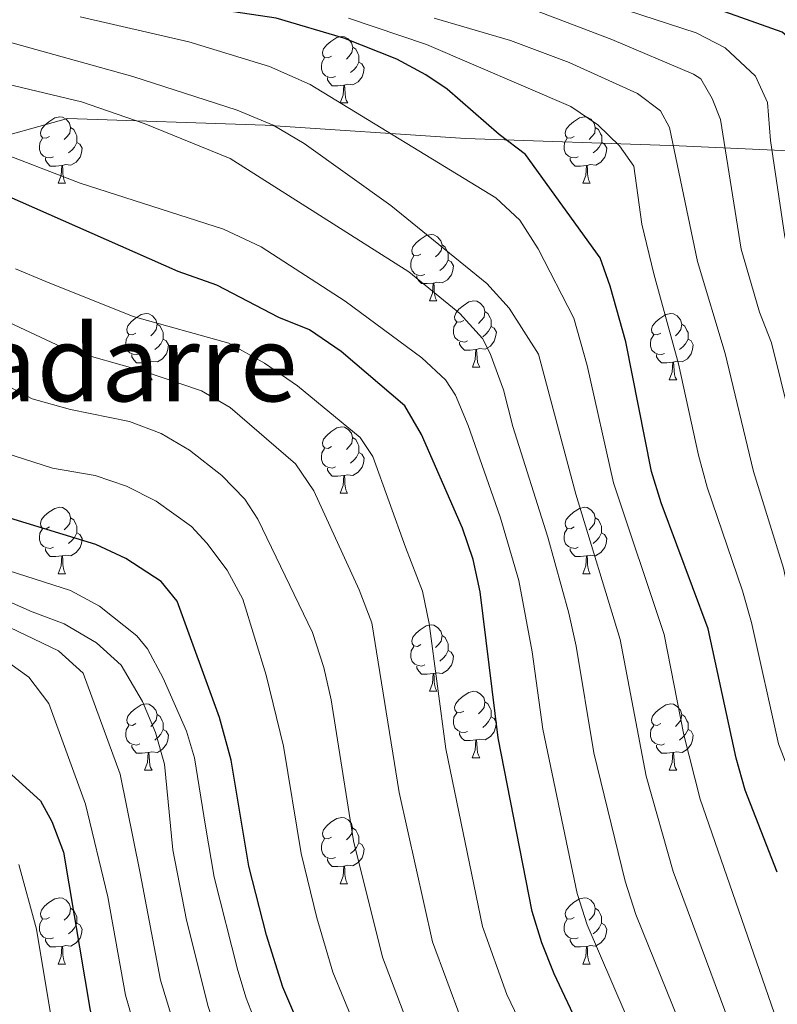
# Model space of a CAD drawing. Units: metres. Extents: x 647197 to 651715, y 4743493 to 4746559.
# Drawn here: x 648742 to 648856, y 4745177 to 4745326 of the extents above; entities that cross this region are included whole.
import ezdxf
from ezdxf.enums import TextEntityAlignment as Align

# ---------------------------------------------------------------- set-up
doc = ezdxf.new("R2010")
doc.units = ezdxf.units.M
doc.header["$MEASUREMENT"] = 0
for name, color, linetype, lineweight in [('Level 1', 19, 'Continuous', 0), ('Level 36', 19, 'Continuous', 40), ('Level 4', 36, 'Continuous', 30), ('Level 45', 19, 'Continuous', 0), ('Level 5', 36, 'Continuous', 0)]:
    doc.layers.add(name, color=color, linetype=linetype, lineweight=lineweight)
doc.styles.add('Arial', font='ARIAL.TTF', dxfattribs={"height": 0.2})

msp = doc.modelspace()

# ---------------------------------------------------------------- linework, layer by layer
at = {"layer": 'Level 1', "color": 19, "linetype": 'Continuous', "lineweight": 0, "ltscale": 0.5}
msp.add_polyline3d([(648908.07, 4745293.4, 1355.51), (648900.86, 4745297.83, 1349.62), (648892.51, 4745302.22, 1344.34), (648881.51, 4745305.29, 1337.71), (648841.56, 4745307.1, 1310.65), (648809.26, 4745308.19, 1297.59), (648778.97, 4745310.21, 1289.67), (648749.07, 4745311.21, 1283.65), (648735.68, 4745307.49, 1280.12), (648718.64, 4745302.16, 1272.86), (648694.86, 4745296.95, 1266.35), (648657.69, 4745287.62, 1257.99), (648634.05, 4745281.9, 1254.72), (648622.23, 4745288, 1260.07), (648604.35, 4745297.79, 1268.32), (648586.04, 4745309.05, 1274.55)], dxfattribs=at)
at = {"layer": 'Level 36', "color": 92, "linetype": 'Continuous', "lineweight": 0}
for points in [[(648789.02, 4745320.64), (648788.49, 4745320.37), (648787.96, 4745320.43), (648787.69, 4745320.8), (648787.64, 4745321.22), (648787.8, 4745321.74), (648788.28, 4745322.34), (648788.91, 4745322.87), (648789.81, 4745323.45), (648790.56, 4745323.61), (648790.99, 4745323.56), (648791.51, 4745323.24), (648792.05, 4745322.66), (648792.21, 4745322.02), (648792.09, 4745321.17), (648791.67, 4745320.64), (648791.25, 4745320.21)], [(648792.21, 4745322.02), (648792.68, 4745321.7), (648792.99, 4745321.06), (648793.15, 4745320.74), (648793.15, 4745320.16), (648793.15, 4745319.74), (648792.79, 4745319.05), (648792.37, 4745318.57), (648791.89, 4745318.15)], [(648789.61, 4745317.56), (648789.18, 4745317.4), (648788.59, 4745317.46), (648788.12, 4745317.67), (648787.69, 4745318.09), (648787.48, 4745318.68), (648787.48, 4745319.1), (648787.53, 4745319.68), (648787.96, 4745320.37)], [(648793.15, 4745319.74), (648793.61, 4745319.49), (648793.95, 4745318.87), (648793.85, 4745318.15), (648793.63, 4745317.51), (648793.05, 4745316.77), (648792.25, 4745316.29), (648791.41, 4745316.39), (648790.97, 4745316.26)], [(648790.87, 4745316.26), (648789.97, 4745316.18), (648789.13, 4745316.18), (648788.71, 4745316.61), (648788.39, 4745317.08), (648788.39, 4745317.4)], [(648790.32, 4745313.58), (648790.75, 4745314.74), (648790.87, 4745316.26), (648790.97, 4745316.26), (648791.01, 4745315.68), (648791.05, 4745314.99), (648791.11, 4745314.38), (648791.23, 4745313.98), (648791.45, 4745313.58)], [(648790.32, 4745313.58), (648791.45, 4745313.58)], [(648746.38, 4745308.5), (648745.85, 4745308.23), (648745.32, 4745308.29), (648745.06, 4745308.66), (648745.01, 4745309.08), (648745.17, 4745309.6), (648745.65, 4745310.2), (648746.28, 4745310.73), (648747.18, 4745311.31), (648747.93, 4745311.47), (648748.35, 4745311.42), (648748.88, 4745311.1), (648749.41, 4745310.52), (648749.57, 4745309.88), (648749.46, 4745309.03), (648749.03, 4745308.5), (648748.61, 4745308.07)], [(648825.71, 4745308.5), (648825.18, 4745308.23), (648824.65, 4745308.29), (648824.39, 4745308.66), (648824.33, 4745309.08), (648824.49, 4745309.6), (648824.97, 4745310.2), (648825.61, 4745310.73), (648826.51, 4745311.31), (648827.25, 4745311.47), (648827.67, 4745311.42), (648828.21, 4745311.1), (648828.73, 4745310.52), (648828.89, 4745309.88), (648828.79, 4745309.03), (648828.36, 4745308.5), (648827.94, 4745308.07)], [(648749.57, 4745309.88), (648750.04, 4745309.56), (648750.36, 4745308.92), (648750.52, 4745308.6), (648750.52, 4745308.02), (648750.52, 4745307.6), (648750.15, 4745306.91), (648749.73, 4745306.43), (648749.25, 4745306.01)], [(648828.89, 4745309.88), (648829.37, 4745309.56), (648829.69, 4745308.92), (648829.85, 4745308.6), (648829.85, 4745308.02), (648829.85, 4745307.6), (648829.47, 4745306.91), (648829.05, 4745306.43), (648828.57, 4745306.01)], [(648746.97, 4745305.42), (648746.54, 4745305.26), (648745.96, 4745305.32), (648745.48, 4745305.53), (648745.06, 4745305.95), (648744.84, 4745306.54), (648744.84, 4745306.96), (648744.9, 4745307.54), (648745.32, 4745308.23)], [(648826.29, 4745305.42), (648825.87, 4745305.26), (648825.29, 4745305.32), (648824.81, 4745305.53), (648824.39, 4745305.95), (648824.17, 4745306.54), (648824.17, 4745306.96), (648824.23, 4745307.54), (648824.65, 4745308.23)], [(648750.52, 4745307.6), (648750.97, 4745307.35), (648751.32, 4745306.73), (648751.21, 4745306.01), (648751, 4745305.37), (648750.41, 4745304.63), (648749.62, 4745304.15), (648748.77, 4745304.25), (648748.34, 4745304.12)], [(648829.85, 4745307.6), (648830.3, 4745307.35), (648830.65, 4745306.73), (648830.53, 4745306.01), (648830.33, 4745305.37), (648829.74, 4745304.63), (648828.95, 4745304.15), (648828.09, 4745304.25), (648827.67, 4745304.12)], [(648748.23, 4745304.12), (648747.34, 4745304.04), (648746.49, 4745304.04), (648746.07, 4745304.47), (648745.75, 4745304.94), (648745.75, 4745305.26)], [(648827.55, 4745304.12), (648826.67, 4745304.04), (648825.82, 4745304.04), (648825.39, 4745304.47), (648825.07, 4745304.94), (648825.07, 4745305.26)], [(648747.68, 4745301.44), (648748.12, 4745302.6), (648748.23, 4745304.12), (648748.34, 4745304.12), (648748.37, 4745303.54), (648748.41, 4745302.85), (648748.48, 4745302.24), (648748.59, 4745301.84), (648748.81, 4745301.44)], [(648827.01, 4745301.44), (648827.45, 4745302.6), (648827.55, 4745304.12), (648827.67, 4745304.12), (648827.7, 4745303.54), (648827.73, 4745302.85), (648827.81, 4745302.24), (648827.92, 4745301.84), (648828.13, 4745301.44)], [(648747.68, 4745301.44), (648748.81, 4745301.44)], [(648827.01, 4745301.44), (648828.13, 4745301.44)], [(648802.52, 4745290.73), (648801.99, 4745290.47), (648801.46, 4745290.52), (648801.2, 4745290.89), (648801.14, 4745291.31), (648801.3, 4745291.83), (648801.78, 4745292.43), (648802.42, 4745292.96), (648803.32, 4745293.54), (648804.06, 4745293.7), (648804.49, 4745293.65), (648805.02, 4745293.33), (648805.55, 4745292.75), (648805.71, 4745292.11), (648805.6, 4745291.26), (648805.17, 4745290.73), (648804.75, 4745290.31)], [(648805.71, 4745292.11), (648806.18, 4745291.79), (648806.5, 4745291.15), (648806.66, 4745290.83), (648806.66, 4745290.25), (648806.66, 4745289.83), (648806.29, 4745289.14), (648805.87, 4745288.66), (648805.39, 4745288.24)], [(648803.11, 4745287.65), (648802.68, 4745287.49), (648802.1, 4745287.55), (648801.62, 4745287.76), (648801.2, 4745288.19), (648800.98, 4745288.77), (648800.98, 4745289.19), (648801.04, 4745289.77), (648801.46, 4745290.47)], [(648806.66, 4745289.83), (648807.11, 4745289.58), (648807.46, 4745288.97), (648807.35, 4745288.24), (648807.14, 4745287.6), (648806.55, 4745286.86), (648805.76, 4745286.38), (648804.91, 4745286.49), (648804.48, 4745286.35)], [(648804.37, 4745286.35), (648803.48, 4745286.27), (648802.63, 4745286.27), (648802.21, 4745286.7), (648801.89, 4745287.17), (648801.89, 4745287.49)], [(648803.82, 4745283.67), (648804.26, 4745284.83), (648804.37, 4745286.35), (648804.48, 4745286.35), (648804.51, 4745285.77), (648804.55, 4745285.09), (648804.62, 4745284.47), (648804.73, 4745284.07), (648804.95, 4745283.67)], [(648803.82, 4745283.67), (648804.95, 4745283.67)], [(648809, 4745280.69), (648808.47, 4745280.43), (648807.94, 4745280.49), (648807.67, 4745280.85), (648807.62, 4745281.28), (648807.78, 4745281.8), (648808.26, 4745282.39), (648808.89, 4745282.93), (648809.79, 4745283.51), (648810.54, 4745283.67), (648810.96, 4745283.61), (648811.49, 4745283.3), (648812.02, 4745282.71), (648812.18, 4745282.07), (648812.07, 4745281.23), (648811.65, 4745280.69), (648811.23, 4745280.27)], [(648759.44, 4745278.79), (648758.91, 4745278.53), (648758.38, 4745278.58), (648758.12, 4745278.95), (648758.06, 4745279.37), (648758.22, 4745279.89), (648758.7, 4745280.49), (648759.34, 4745281.02), (648760.24, 4745281.61), (648760.98, 4745281.77), (648761.41, 4745281.71), (648761.94, 4745281.39), (648762.47, 4745280.81), (648762.63, 4745280.17), (648762.52, 4745279.32), (648762.09, 4745278.79), (648761.67, 4745278.37)], [(648812.18, 4745282.07), (648812.66, 4745281.76), (648812.97, 4745281.12), (648813.13, 4745280.8), (648813.13, 4745280.22), (648813.13, 4745279.79), (648812.76, 4745279.11), (648812.34, 4745278.63), (648811.86, 4745278.21)], [(648838.77, 4745278.79), (648838.24, 4745278.52), (648837.71, 4745278.58), (648837.44, 4745278.95), (648837.39, 4745279.37), (648837.55, 4745279.89), (648838.03, 4745280.49), (648838.66, 4745281.02), (648839.56, 4745281.6), (648840.31, 4745281.76), (648840.73, 4745281.71), (648841.26, 4745281.39), (648841.79, 4745280.81), (648841.95, 4745280.17), (648841.84, 4745279.32), (648841.42, 4745278.79), (648841, 4745278.36)], [(648762.63, 4745280.17), (648763.1, 4745279.85), (648763.42, 4745279.21), (648763.58, 4745278.89), (648763.58, 4745278.31), (648763.58, 4745277.89), (648763.21, 4745277.2), (648762.79, 4745276.72), (648762.31, 4745276.3)], [(648809.58, 4745277.61), (648809.16, 4745277.45), (648808.57, 4745277.51), (648808.1, 4745277.73), (648807.67, 4745278.15), (648807.46, 4745278.73), (648807.46, 4745279.15), (648807.51, 4745279.74), (648807.94, 4745280.43)], [(648813.13, 4745279.79), (648813.59, 4745279.55), (648813.93, 4745278.93), (648813.82, 4745278.21), (648813.61, 4745277.57), (648813.03, 4745276.83), (648812.23, 4745276.35), (648811.38, 4745276.45), (648810.95, 4745276.32)], [(648841.95, 4745280.17), (648842.43, 4745279.85), (648842.74, 4745279.21), (648842.9, 4745278.89), (648842.9, 4745278.31), (648842.9, 4745277.89), (648842.53, 4745277.2), (648842.11, 4745276.72), (648841.63, 4745276.3)], [(648760.03, 4745275.71), (648759.6, 4745275.55), (648759.02, 4745275.61), (648758.54, 4745275.82), (648758.12, 4745276.25), (648757.9, 4745276.83), (648757.9, 4745277.25), (648757.96, 4745277.83), (648758.38, 4745278.53)], [(648839.35, 4745275.71), (648838.93, 4745275.55), (648838.34, 4745275.61), (648837.87, 4745275.82), (648837.44, 4745276.24), (648837.23, 4745276.83), (648837.23, 4745277.25), (648837.28, 4745277.83), (648837.71, 4745278.52)], [(648763.58, 4745277.89), (648764.03, 4745277.64), (648764.38, 4745277.03), (648764.27, 4745276.3), (648764.06, 4745275.66), (648763.47, 4745274.92), (648762.68, 4745274.44), (648761.83, 4745274.55), (648761.4, 4745274.41)], [(648810.84, 4745276.32), (648809.95, 4745276.23), (648809.11, 4745276.23), (648808.68, 4745276.67), (648808.36, 4745277.14), (648808.36, 4745277.45)], [(648842.9, 4745277.89), (648843.36, 4745277.64), (648843.7, 4745277.02), (648843.59, 4745276.3), (648843.38, 4745275.66), (648842.8, 4745274.92), (648842, 4745274.44), (648841.15, 4745274.54), (648840.72, 4745274.41)], [(648761.29, 4745274.41), (648760.4, 4745274.33), (648759.55, 4745274.33), (648759.13, 4745274.76), (648758.81, 4745275.23), (648758.81, 4745275.55)], [(648810.3, 4745273.63), (648810.73, 4745274.79), (648810.84, 4745276.32), (648810.95, 4745276.32), (648810.99, 4745275.73), (648811.02, 4745275.05), (648811.09, 4745274.43), (648811.21, 4745274.03), (648811.42, 4745273.63)], [(648840.61, 4745274.41), (648839.72, 4745274.33), (648838.88, 4745274.33), (648838.45, 4745274.76), (648838.13, 4745275.23), (648838.13, 4745275.55)], [(648760.74, 4745271.73), (648761.18, 4745272.89), (648761.29, 4745274.41), (648761.4, 4745274.41), (648761.43, 4745273.83), (648761.47, 4745273.15), (648761.54, 4745272.53), (648761.65, 4745272.13), (648761.87, 4745271.73)], [(648810.3, 4745273.63), (648811.42, 4745273.63)], [(648840.07, 4745271.73), (648840.5, 4745272.89), (648840.61, 4745274.41), (648840.72, 4745274.41), (648840.76, 4745273.83), (648840.79, 4745273.14), (648840.86, 4745272.53), (648840.98, 4745272.13), (648841.19, 4745271.73)], [(648760.74, 4745271.73), (648761.87, 4745271.73)], [(648840.07, 4745271.73), (648841.19, 4745271.73)], [(648789.02, 4745261.65), (648788.49, 4745261.38), (648787.96, 4745261.44), (648787.69, 4745261.81), (648787.64, 4745262.23), (648787.8, 4745262.75), (648788.28, 4745263.35), (648788.91, 4745263.88), (648789.81, 4745264.46), (648790.56, 4745264.62), (648790.98, 4745264.57), (648791.51, 4745264.25), (648792.04, 4745263.67), (648792.2, 4745263.03), (648792.09, 4745262.18), (648791.67, 4745261.65), (648791.25, 4745261.22)], [(648792.2, 4745263.03), (648792.68, 4745262.71), (648792.99, 4745262.07), (648793.15, 4745261.75), (648793.15, 4745261.17), (648793.15, 4745260.75), (648792.78, 4745260.06), (648792.36, 4745259.58), (648791.88, 4745259.16)], [(648789.6, 4745258.57), (648789.18, 4745258.41), (648788.59, 4745258.47), (648788.12, 4745258.68), (648787.69, 4745259.1), (648787.48, 4745259.69), (648787.48, 4745260.11), (648787.53, 4745260.69), (648787.96, 4745261.38)], [(648793.15, 4745260.75), (648793.61, 4745260.5), (648793.95, 4745259.88), (648793.84, 4745259.16), (648793.63, 4745258.52), (648793.05, 4745257.78), (648792.25, 4745257.3), (648791.4, 4745257.4), (648790.97, 4745257.27)], [(648790.86, 4745257.27), (648789.97, 4745257.19), (648789.13, 4745257.19), (648788.7, 4745257.62), (648788.38, 4745258.09), (648788.38, 4745258.41)], [(648790.32, 4745254.59), (648790.75, 4745255.75), (648790.86, 4745257.27), (648790.97, 4745257.27), (648791.01, 4745256.69), (648791.04, 4745256), (648791.11, 4745255.39), (648791.23, 4745254.99), (648791.44, 4745254.59)], [(648790.32, 4745254.59), (648791.44, 4745254.59)], [(648746.38, 4745249.51), (648745.85, 4745249.24), (648745.32, 4745249.3), (648745.06, 4745249.67), (648745, 4745250.09), (648745.16, 4745250.61), (648745.64, 4745251.21), (648746.28, 4745251.74), (648747.18, 4745252.32), (648747.92, 4745252.48), (648748.35, 4745252.43), (648748.88, 4745252.11), (648749.41, 4745251.53), (648749.57, 4745250.89), (648749.46, 4745250.04), (648749.03, 4745249.51), (648748.61, 4745249.08)], [(648825.71, 4745249.51), (648825.18, 4745249.24), (648824.65, 4745249.3), (648824.38, 4745249.67), (648824.33, 4745250.09), (648824.49, 4745250.61), (648824.97, 4745251.21), (648825.6, 4745251.74), (648826.5, 4745252.32), (648827.25, 4745252.48), (648827.67, 4745252.43), (648828.2, 4745252.11), (648828.73, 4745251.53), (648828.89, 4745250.89), (648828.78, 4745250.04), (648828.36, 4745249.51), (648827.94, 4745249.08)], [(648749.57, 4745250.89), (648750.04, 4745250.57), (648750.36, 4745249.93), (648750.52, 4745249.61), (648750.52, 4745249.03), (648750.52, 4745248.61), (648750.15, 4745247.92), (648749.73, 4745247.44), (648749.25, 4745247.02)], [(648828.89, 4745250.89), (648829.37, 4745250.57), (648829.68, 4745249.93), (648829.84, 4745249.61), (648829.84, 4745249.03), (648829.84, 4745248.61), (648829.47, 4745247.92), (648829.05, 4745247.44), (648828.57, 4745247.02)], [(648746.97, 4745246.43), (648746.54, 4745246.27), (648745.96, 4745246.33), (648745.48, 4745246.54), (648745.06, 4745246.96), (648744.84, 4745247.55), (648744.84, 4745247.97), (648744.9, 4745248.55), (648745.32, 4745249.24)], [(648750.52, 4745248.61), (648750.97, 4745248.36), (648751.32, 4745247.74), (648751.21, 4745247.02), (648751, 4745246.38), (648750.41, 4745245.64), (648749.62, 4745245.16), (648748.77, 4745245.26), (648748.34, 4745245.13)], [(648826.29, 4745246.43), (648825.87, 4745246.27), (648825.28, 4745246.33), (648824.81, 4745246.54), (648824.38, 4745246.96), (648824.17, 4745247.55), (648824.17, 4745247.97), (648824.22, 4745248.55), (648824.65, 4745249.24)], [(648829.84, 4745248.61), (648830.3, 4745248.36), (648830.64, 4745247.74), (648830.53, 4745247.02), (648830.32, 4745246.38), (648829.74, 4745245.64), (648828.94, 4745245.16), (648828.09, 4745245.26), (648827.66, 4745245.13)], [(648748.23, 4745245.13), (648747.34, 4745245.05), (648746.49, 4745245.05), (648746.07, 4745245.48), (648745.75, 4745245.95), (648745.75, 4745246.27)], [(648827.55, 4745245.13), (648826.66, 4745245.05), (648825.82, 4745245.05), (648825.39, 4745245.48), (648825.07, 4745245.95), (648825.07, 4745246.27)], [(648747.68, 4745242.45), (648748.12, 4745243.61), (648748.23, 4745245.13), (648748.34, 4745245.13), (648748.37, 4745244.55), (648748.41, 4745243.86), (648748.48, 4745243.25), (648748.59, 4745242.85), (648748.81, 4745242.45)], [(648827.01, 4745242.45), (648827.44, 4745243.61), (648827.55, 4745245.13), (648827.66, 4745245.13), (648827.7, 4745244.55), (648827.73, 4745243.86), (648827.8, 4745243.25), (648827.92, 4745242.85), (648828.13, 4745242.45)], [(648747.68, 4745242.45), (648748.81, 4745242.45)], [(648827.01, 4745242.45), (648828.13, 4745242.45)], [(648802.52, 4745231.74), (648801.99, 4745231.47), (648801.46, 4745231.53), (648801.2, 4745231.9), (648801.14, 4745232.32), (648801.3, 4745232.84), (648801.78, 4745233.44), (648802.42, 4745233.97), (648803.32, 4745234.55), (648804.06, 4745234.71), (648804.49, 4745234.66), (648805.02, 4745234.34), (648805.55, 4745233.76), (648805.71, 4745233.12), (648805.6, 4745232.27), (648805.17, 4745231.74), (648804.75, 4745231.31)], [(648805.71, 4745233.12), (648806.18, 4745232.8), (648806.5, 4745232.16), (648806.66, 4745231.84), (648806.66, 4745231.26), (648806.66, 4745230.84), (648806.29, 4745230.15), (648805.87, 4745229.67), (648805.39, 4745229.25)], [(648803.11, 4745228.66), (648802.68, 4745228.5), (648802.1, 4745228.56), (648801.62, 4745228.77), (648801.2, 4745229.19), (648800.98, 4745229.78), (648800.98, 4745230.2), (648801.04, 4745230.78), (648801.46, 4745231.47)], [(648806.66, 4745230.84), (648807.11, 4745230.59), (648807.46, 4745229.97), (648807.35, 4745229.25), (648807.14, 4745228.61), (648806.55, 4745227.87), (648805.76, 4745227.39), (648804.91, 4745227.49), (648804.48, 4745227.36)], [(648804.37, 4745227.36), (648803.48, 4745227.28), (648802.63, 4745227.28), (648802.21, 4745227.71), (648801.89, 4745228.18), (648801.89, 4745228.5)], [(648803.82, 4745224.68), (648804.26, 4745225.84), (648804.37, 4745227.36), (648804.48, 4745227.36), (648804.51, 4745226.78), (648804.55, 4745226.09), (648804.62, 4745225.48), (648804.73, 4745225.08), (648804.95, 4745224.68)], [(648803.82, 4745224.68), (648804.95, 4745224.68)], [(648809, 4745221.7), (648808.47, 4745221.44), (648807.94, 4745221.49), (648807.67, 4745221.86), (648807.62, 4745222.29), (648807.78, 4745222.81), (648808.26, 4745223.4), (648808.89, 4745223.93), (648809.79, 4745224.52), (648810.54, 4745224.68), (648810.96, 4745224.62), (648811.49, 4745224.31), (648812.02, 4745223.72), (648812.18, 4745223.08), (648812.07, 4745222.23), (648811.65, 4745221.7), (648811.23, 4745221.28)], [(648812.18, 4745223.08), (648812.66, 4745222.77), (648812.97, 4745222.13), (648813.13, 4745221.81), (648813.13, 4745221.23), (648813.13, 4745220.8), (648812.76, 4745220.11), (648812.34, 4745219.63), (648811.86, 4745219.21)], [(648759.44, 4745219.8), (648758.91, 4745219.53), (648758.38, 4745219.59), (648758.12, 4745219.96), (648758.06, 4745220.38), (648758.22, 4745220.9), (648758.7, 4745221.5), (648759.34, 4745222.03), (648760.24, 4745222.61), (648760.98, 4745222.77), (648761.41, 4745222.72), (648761.94, 4745222.4), (648762.47, 4745221.82), (648762.63, 4745221.18), (648762.52, 4745220.33), (648762.09, 4745219.8), (648761.67, 4745219.37)], [(648838.77, 4745219.8), (648838.24, 4745219.53), (648837.71, 4745219.59), (648837.44, 4745219.96), (648837.39, 4745220.38), (648837.55, 4745220.9), (648838.03, 4745221.5), (648838.66, 4745222.03), (648839.56, 4745222.61), (648840.31, 4745222.77), (648840.73, 4745222.72), (648841.26, 4745222.4), (648841.79, 4745221.82), (648841.95, 4745221.18), (648841.84, 4745220.33), (648841.42, 4745219.8), (648841, 4745219.37)], [(648762.63, 4745221.18), (648763.1, 4745220.86), (648763.42, 4745220.22), (648763.58, 4745219.9), (648763.58, 4745219.32), (648763.58, 4745218.9), (648763.21, 4745218.21), (648762.79, 4745217.73), (648762.31, 4745217.31)], [(648809.58, 4745218.62), (648809.16, 4745218.46), (648808.57, 4745218.52), (648808.1, 4745218.73), (648807.67, 4745219.16), (648807.46, 4745219.74), (648807.46, 4745220.16), (648807.51, 4745220.75), (648807.94, 4745221.44)], [(648813.13, 4745220.8), (648813.59, 4745220.55), (648813.93, 4745219.94), (648813.82, 4745219.21), (648813.61, 4745218.57), (648813.03, 4745217.83), (648812.23, 4745217.35), (648811.38, 4745217.46), (648810.95, 4745217.33)], [(648841.95, 4745221.18), (648842.43, 4745220.86), (648842.74, 4745220.22), (648842.9, 4745219.9), (648842.9, 4745219.32), (648842.9, 4745218.9), (648842.53, 4745218.21), (648842.11, 4745217.73), (648841.63, 4745217.31)], [(648760.03, 4745216.72), (648759.6, 4745216.56), (648759.02, 4745216.62), (648758.54, 4745216.83), (648758.12, 4745217.25), (648757.9, 4745217.84), (648757.9, 4745218.26), (648757.96, 4745218.85), (648758.38, 4745219.53)], [(648763.58, 4745218.9), (648764.03, 4745218.65), (648764.38, 4745218.03), (648764.27, 4745217.31), (648764.06, 4745216.67), (648763.47, 4745215.93), (648762.68, 4745215.45), (648761.83, 4745215.55), (648761.4, 4745215.43)], [(648839.35, 4745216.72), (648838.93, 4745216.56), (648838.34, 4745216.62), (648837.87, 4745216.83), (648837.44, 4745217.25), (648837.23, 4745217.84), (648837.23, 4745218.26), (648837.28, 4745218.84), (648837.71, 4745219.53)], [(648842.9, 4745218.9), (648843.36, 4745218.65), (648843.7, 4745218.03), (648843.59, 4745217.31), (648843.38, 4745216.67), (648842.8, 4745215.93), (648842, 4745215.45), (648841.15, 4745215.55), (648840.72, 4745215.42)], [(648810.84, 4745217.33), (648809.95, 4745217.24), (648809.11, 4745217.24), (648808.68, 4745217.67), (648808.36, 4745218.15), (648808.36, 4745218.46)], [(648810.29, 4745214.64), (648810.73, 4745215.8), (648810.84, 4745217.33), (648810.95, 4745217.33), (648810.99, 4745216.74), (648811.02, 4745216.06), (648811.09, 4745215.44), (648811.21, 4745215.04), (648811.42, 4745214.64)], [(648761.29, 4745215.43), (648760.4, 4745215.34), (648759.55, 4745215.34), (648759.13, 4745215.77), (648758.81, 4745216.25), (648758.81, 4745216.56)], [(648840.61, 4745215.42), (648839.72, 4745215.34), (648838.88, 4745215.34), (648838.45, 4745215.77), (648838.13, 4745216.24), (648838.13, 4745216.56)], [(648760.74, 4745212.74), (648761.18, 4745213.9), (648761.29, 4745215.43), (648761.4, 4745215.43), (648761.43, 4745214.84), (648761.47, 4745214.15), (648761.54, 4745213.54), (648761.65, 4745213.14), (648761.87, 4745212.74)], [(648810.29, 4745214.64), (648811.42, 4745214.64)], [(648840.07, 4745212.74), (648840.5, 4745213.9), (648840.61, 4745215.42), (648840.72, 4745215.42), (648840.76, 4745214.84), (648840.79, 4745214.15), (648840.86, 4745213.54), (648840.98, 4745213.14), (648841.19, 4745212.74)], [(648760.74, 4745212.74), (648761.87, 4745212.74)], [(648840.07, 4745212.74), (648841.19, 4745212.74)], [(648789.02, 4745202.66), (648788.49, 4745202.39), (648787.96, 4745202.45), (648787.69, 4745202.82), (648787.64, 4745203.24), (648787.8, 4745203.76), (648788.28, 4745204.36), (648788.91, 4745204.89), (648789.81, 4745205.47), (648790.56, 4745205.63), (648790.98, 4745205.58), (648791.51, 4745205.26), (648792.04, 4745204.68), (648792.2, 4745204.04), (648792.09, 4745203.19), (648791.67, 4745202.66), (648791.25, 4745202.23)], [(648792.2, 4745204.04), (648792.68, 4745203.72), (648792.99, 4745203.08), (648793.15, 4745202.76), (648793.15, 4745202.18), (648793.15, 4745201.76), (648792.78, 4745201.07), (648792.36, 4745200.59), (648791.88, 4745200.17)], [(648789.6, 4745199.58), (648789.18, 4745199.42), (648788.59, 4745199.48), (648788.12, 4745199.69), (648787.69, 4745200.11), (648787.48, 4745200.7), (648787.48, 4745201.12), (648787.53, 4745201.7), (648787.96, 4745202.39)], [(648793.15, 4745201.76), (648793.61, 4745201.51), (648793.95, 4745200.89), (648793.84, 4745200.17), (648793.63, 4745199.53), (648793.05, 4745198.79), (648792.25, 4745198.31), (648791.4, 4745198.41), (648790.97, 4745198.28)], [(648790.86, 4745198.28), (648789.97, 4745198.2), (648789.13, 4745198.2), (648788.7, 4745198.63), (648788.38, 4745199.1), (648788.38, 4745199.42)], [(648790.32, 4745195.6), (648790.75, 4745196.76), (648790.86, 4745198.28), (648790.97, 4745198.28), (648791.01, 4745197.7), (648791.04, 4745197.01), (648791.11, 4745196.4), (648791.23, 4745196), (648791.44, 4745195.6)], [(648790.32, 4745195.6), (648791.44, 4745195.6)], [(648746.38, 4745190.52), (648745.85, 4745190.25), (648745.32, 4745190.31), (648745.06, 4745190.68), (648745, 4745191.1), (648745.16, 4745191.62), (648745.64, 4745192.22), (648746.28, 4745192.75), (648747.18, 4745193.33), (648747.92, 4745193.49), (648748.35, 4745193.44), (648748.88, 4745193.12), (648749.41, 4745192.54), (648749.57, 4745191.9), (648749.46, 4745191.05), (648749.03, 4745190.52), (648748.61, 4745190.09)], [(648825.71, 4745190.52), (648825.18, 4745190.25), (648824.65, 4745190.31), (648824.38, 4745190.68), (648824.33, 4745191.1), (648824.49, 4745191.62), (648824.97, 4745192.22), (648825.6, 4745192.75), (648826.5, 4745193.33), (648827.25, 4745193.49), (648827.67, 4745193.44), (648828.2, 4745193.12), (648828.73, 4745192.54), (648828.89, 4745191.9), (648828.78, 4745191.05), (648828.36, 4745190.52), (648827.94, 4745190.09)], [(648749.57, 4745191.9), (648750.04, 4745191.58), (648750.36, 4745190.94), (648750.52, 4745190.62), (648750.52, 4745190.04), (648750.52, 4745189.62), (648750.15, 4745188.93), (648749.73, 4745188.45), (648749.25, 4745188.03)], [(648828.89, 4745191.9), (648829.37, 4745191.58), (648829.68, 4745190.94), (648829.84, 4745190.62), (648829.84, 4745190.04), (648829.84, 4745189.62), (648829.47, 4745188.93), (648829.05, 4745188.45), (648828.57, 4745188.03)], [(648746.97, 4745187.44), (648746.54, 4745187.28), (648745.96, 4745187.34), (648745.48, 4745187.55), (648745.06, 4745187.97), (648744.84, 4745188.56), (648744.84, 4745188.98), (648744.9, 4745189.56), (648745.32, 4745190.25)], [(648750.52, 4745189.62), (648750.97, 4745189.37), (648751.32, 4745188.75), (648751.21, 4745188.03), (648751, 4745187.39), (648750.41, 4745186.65), (648749.62, 4745186.17), (648748.77, 4745186.27), (648748.34, 4745186.14)], [(648826.29, 4745187.44), (648825.87, 4745187.28), (648825.28, 4745187.34), (648824.81, 4745187.55), (648824.38, 4745187.97), (648824.17, 4745188.56), (648824.17, 4745188.98), (648824.22, 4745189.56), (648824.65, 4745190.25)], [(648829.84, 4745189.62), (648830.3, 4745189.37), (648830.64, 4745188.75), (648830.53, 4745188.03), (648830.32, 4745187.39), (648829.74, 4745186.65), (648828.94, 4745186.17), (648828.09, 4745186.27), (648827.66, 4745186.14)], [(648748.23, 4745186.14), (648747.34, 4745186.06), (648746.49, 4745186.06), (648746.07, 4745186.49), (648745.75, 4745186.96), (648745.75, 4745187.28)], [(648747.68, 4745183.46), (648748.12, 4745184.62), (648748.23, 4745186.14), (648748.34, 4745186.14), (648748.37, 4745185.56), (648748.41, 4745184.87), (648748.48, 4745184.26), (648748.59, 4745183.86), (648748.81, 4745183.46)], [(648827.55, 4745186.14), (648826.66, 4745186.06), (648825.82, 4745186.06), (648825.39, 4745186.49), (648825.07, 4745186.96), (648825.07, 4745187.28)], [(648827.01, 4745183.46), (648827.44, 4745184.62), (648827.55, 4745186.14), (648827.66, 4745186.14), (648827.7, 4745185.56), (648827.73, 4745184.87), (648827.8, 4745184.26), (648827.92, 4745183.86), (648828.13, 4745183.46)], [(648747.68, 4745183.46), (648748.81, 4745183.46)], [(648827.01, 4745183.46), (648828.13, 4745183.46)]]:
    msp.add_lwpolyline(points, dxfattribs=at)
at = {"layer": 'Level 4', "color": 36, "linetype": 'Continuous', "lineweight": 30}
for points in [[(648905, 4745173.29, 1325.01), (648900.13, 4745182.02, 1325.01), (648896.26, 4745190.45, 1325.01), (648889.02, 4745211.96, 1325.01), (648887, 4745216.54, 1325.01), (648882.23, 4745225.45, 1325.01), (648880.28, 4745230.04, 1325.01), (648879.3, 4745233.8, 1325.01), (648877.21, 4745249.59, 1325.01), (648873.71, 4745265.02, 1325.01), (648869.56, 4745280.47, 1325.01), (648866.96, 4745285.58, 1325.01), (648864.12, 4745295.2, 1325.01), (648863.11, 4745300.09, 1325.01), (648860.57, 4745318.97, 1325.01), (648859.42, 4745322.37, 1325.01), (648857.11, 4745324.29, 1325.01), (648828.85, 4745334.36, 1325.01)], [(648856.4, 4745197.35, 1300.01), (648851.54, 4745209.75, 1300.01), (648850.18, 4745214.56, 1300.01), (648845.95, 4745234.12, 1300.01), (648838.83, 4745253.14, 1300.01), (648837.37, 4745257.91, 1300.01), (648833.5, 4745277.5, 1300.01), (648831.13, 4745285.88, 1300.01), (648829.6, 4745290.19, 1300.01), (648818.35, 4745305.8, 1300.01), (648814.34, 4745308.81, 1300.01), (648806.51, 4745315.64, 1300.01), (648803.29, 4745317.82, 1300.01), (648798.87, 4745320.17, 1300.01), (648790.86, 4745323.37, 1300.01), (648780.62, 4745326.39, 1300.01), (648763.65, 4745328.92, 1300.01), (648751.67, 4745331.81, 1300.01)], [(648810.43, 4745244.59, 1275.01), (648808.8, 4745249.31, 1275.01), (648802.59, 4745263.47, 1275.01), (648800.08, 4745267.8, 1275.01), (648790.47, 4745276.03, 1275.01), (648785.69, 4745279.29, 1275.01), (648781.06, 4745281.17, 1275.01), (648771.66, 4745286.04, 1275.01), (648765.81, 4745288.12, 1275.01), (648735.45, 4745301.49, 1275.01), (648729.39, 4745303.37, 1275.01), (648707.5, 4745307.8, 1275.01), (648688.97, 4745310.22, 1275.01), (648686.46, 4745310.65, 1275.01)], [(648844.67, 4745074.67, 1250.01), (648840.3, 4745079.23, 1250.01), (648824.68, 4745097.82, 1250.01), (648811.45, 4745112.9, 1250.01), (648808.66, 4745117.06, 1250.01), (648806.53, 4745121.59, 1250.01), (648804.81, 4745126.35, 1250.01), (648802.07, 4745136.24, 1250.01), (648800.13, 4745141.13, 1250.01), (648787.53, 4745164.8, 1250.01), (648785.49, 4745171.06, 1250.01), (648781.66, 4745179.95, 1250.01), (648779.17, 4745187.84, 1250.01), (648776.5, 4745198.24, 1250.01), (648773.83, 4745214.27, 1250.01), (648772.08, 4745220.74, 1250.01), (648765.65, 4745238.29, 1250.01), (648763.23, 4745241.27, 1250.01), (648757.9, 4745244.74, 1250.01), (648753.38, 4745246.85, 1250.01), (648740.4, 4745250.85, 1250.01)], [(648903.17, 4745071.99, 1275.01), (648898.45, 4745076.64, 1275.01), (648877.3, 4745095.4, 1275.01), (648866.5, 4745105.81, 1275.01), (648853.67, 4745117.38, 1275.01), (648850.38, 4745121.15, 1275.01), (648846.24, 4745126.89, 1275.01), (648843.67, 4745131.17, 1275.01), (648837.61, 4745149.24, 1275.01), (648833.29, 4745159.45, 1275.01), (648822.67, 4745182.01, 1275.01), (648820.79, 4745186.66, 1275.01), (648819.36, 4745191.41, 1275.01), (648814.18, 4745217.63, 1275.01), (648811.49, 4745239.69, 1275.01), (648810.43, 4745244.59, 1275.01)], [(648739.59, 4745213.05, 1225.01), (648745.01, 4745208.14, 1225.01), (648746.75, 4745205.01, 1225.01), (648748.51, 4745200.39, 1225.01), (648752.5, 4745176.47, 1225.01), (648761.44, 4745141.46, 1225.01), (648762.91, 4745134.4, 1225.01), (648764.28, 4745129.6, 1225.01), (648767.82, 4745120.24, 1225.01), (648772.61, 4745109.64, 1225.01), (648775.01, 4745105.25, 1225.01), (648779.45, 4745098.92, 1225.01), (648793.99, 4745082.33, 1225.01), (648805.27, 4745072.44, 1225.01), (648824.94, 4745057.31, 1225.01), (648842.66, 4745040.39, 1225.01), (648845.85, 4745036.53, 1225.01), (648855.26, 4745023.79, 1225.01), (648868.57, 4745008.81, 1225.01), (648873.37, 4745002.28, 1225.01), (648892.08, 4744971.41, 1225.01), (648901.71, 4744949.66, 1225.01), (648904.45, 4744945.5, 1225.01)]]:
    msp.add_polyline3d(points, dxfattribs=at)
at = {"layer": 'Level 5', "color": 36, "linetype": 'Continuous', "lineweight": 0}
for points in [[(648944.27, 4745136.42, 1320.01), (648929.13, 4745140.28, 1320.01), (648924.23, 4745141.97, 1320.01), (648916.93, 4745145.41, 1320.01), (648913.01, 4745148.52, 1320.01), (648909.83, 4745152.38, 1320.01), (648902.3, 4745163.07, 1320.01), (648893.67, 4745178.32, 1320.01), (648889.66, 4745187.43, 1320.01), (648882.5, 4745209.04, 1320.01), (648880.27, 4745214.25, 1320.01), (648875.82, 4745223.27, 1320.01), (648873.83, 4745228.9, 1320.01), (648870.59, 4745247.49, 1320.01), (648862.54, 4745278.89, 1320.01), (648860.44, 4745283.44, 1320.01), (648857.53, 4745293.33, 1320.01), (648855.39, 4745307.9, 1320.01), (648854.9, 4745313.64, 1320.01), (648853.1, 4745317.6, 1320.01), (648848.52, 4745321.91, 1320.01), (648844.13, 4745324.15, 1320.01), (648827.57, 4745329.59, 1320.01)], [(648942.64, 4745127.16, 1315.01), (648940.05, 4745127.93, 1315.01), (648924.46, 4745133.61, 1315.01), (648919.96, 4745135.76, 1315.01), (648912.25, 4745140.33, 1315.01), (648908.39, 4745143.44, 1315.01), (648901.53, 4745151.55, 1315.01), (648895.81, 4745159.13, 1315.01), (648887.51, 4745173.99, 1315.01), (648883.26, 4745183.81, 1315.01), (648875.97, 4745206.12, 1315.01), (648869.42, 4745221.07, 1315.01), (648867.83, 4745225.85, 1315.01), (648863.96, 4745245.39, 1315.01), (648859.76, 4745260.27, 1315.01), (648855.52, 4745277.32, 1315.01), (648853.69, 4745281.97, 1315.01), (648850.93, 4745291.47, 1315.01), (648847.81, 4745311.06, 1315.01), (648846.55, 4745314.23, 1315.01), (648844.85, 4745317.22, 1315.01), (648843.74, 4745317.94, 1315.01), (648831.36, 4745323.18, 1315.01), (648818.51, 4745328.02, 1315.01)], [(648885.93, 4745126.39, 1295.01), (648874.21, 4745137.93, 1295.01), (648871.65, 4745141.39, 1295.01), (648864.32, 4745154.77, 1295.01), (648857.28, 4745172.16, 1295.01), (648844.72, 4745208.39, 1295.01), (648842.28, 4745218.1, 1295.01), (648839.3, 4745233.25, 1295.01), (648831.65, 4745256.19, 1295.01), (648827.67, 4745273.89, 1295.01), (648825.62, 4745281.04, 1295.01), (648820.24, 4745291.55, 1295.01), (648817.48, 4745295.85, 1295.01), (648813.83, 4745299.22, 1295.01), (648785.76, 4745316.34, 1295.01), (648779.63, 4745319.07, 1295.01), (648767.42, 4745322.8, 1295.01), (648751.02, 4745326.6, 1295.01)], [(648874.27, 4745167.21, 1305.01), (648869.87, 4745178.36, 1305.01), (648862.93, 4745200.27, 1305.01), (648856.59, 4745216.74, 1305.01), (648852.49, 4745235.05, 1305.01), (648851.15, 4745239.86, 1305.01), (648845.81, 4745255.51, 1305.01), (648844.47, 4745260.33, 1305.01), (648841.48, 4745274.17, 1305.01), (648837.73, 4745287.74, 1305.01), (648835.91, 4745295.27, 1305.01), (648834.69, 4745304, 1305.01), (648832.55, 4745307.08, 1305.01), (648829.28, 4745310.29, 1305.01), (648825.17, 4745313.03, 1305.01), (648803.35, 4745322.4, 1305.01), (648791.57, 4745326.39, 1305.01)], [(648878.68, 4745175.48, 1310.01), (648876.88, 4745180.14, 1310.01), (648869.45, 4745203.19, 1310.01), (648863, 4745218.91, 1310.01), (648861.58, 4745223.71, 1310.01), (648857.34, 4745243.29, 1310.01), (648852.78, 4745257.89, 1310.01), (648848.5, 4745275.74, 1310.01), (648844.33, 4745289.61, 1310.01), (648840.09, 4745309.86, 1310.01), (648838.76, 4745312.39, 1310.01), (648835.29, 4745315, 1310.01), (648824.95, 4745319.67, 1310.01), (648816.05, 4745323.01, 1310.01), (648804.52, 4745326.4, 1310.01)], [(648849.92, 4745172.52, 1290.01), (648840.68, 4745197.47, 1290.01), (648836.55, 4745211.87, 1290.01), (648832.62, 4745232.52, 1290.01), (648825.94, 4745254.47, 1290.01), (648820.3, 4745275.64, 1290.01), (648815.88, 4745282.58, 1290.01), (648812.51, 4745286.29, 1290.01), (648797.96, 4745298.07, 1290.01), (648784.88, 4745307.43, 1290.01), (648780.17, 4745310.23, 1290.01), (648774.76, 4745312.48, 1290.01), (648758.99, 4745317.57, 1290.01), (648736.31, 4745323.85, 1290.01)], [(648851.76, 4745149.63, 1285.01), (648835.03, 4745190.94, 1285.01), (648833.41, 4745195.99, 1285.01), (648828.68, 4745215.4, 1285.01), (648826, 4745231.51, 1285.01), (648824.89, 4745236.47, 1285.01), (648821.7, 4745247.97, 1285.01), (648816.4, 4745264.7, 1285.01), (648814.99, 4745270.23, 1285.01), (648812.99, 4745275.71, 1285.01), (648811.81, 4745278, 1285.01), (648808.43, 4745281.77, 1285.01), (648800.72, 4745288.06, 1285.01), (648773.69, 4745305.18, 1285.01), (648760.69, 4745310.48, 1285.01), (648751.23, 4745313.73, 1285.01), (648740.02, 4745316.4, 1285.01)], [(648841.18, 4745158.01, 1280.01), (648827.67, 4745189.38, 1280.01), (648826.16, 4745194.15, 1280.01), (648820.95, 4745218.97, 1280.01), (648819.35, 4745230.64, 1280.01), (648817.31, 4745241.44, 1280.01), (648814.51, 4745251.03, 1280.01), (648809.67, 4745264.83, 1280.01), (648807.75, 4745269.44, 1280.01), (648806.23, 4745271.73, 1280.01), (648802.68, 4745275.04, 1280.01), (648791.08, 4745283.62, 1280.01), (648778.38, 4745291.82, 1280.01), (648772.68, 4745294.48, 1280.01), (648751.03, 4745301.46, 1280.01), (648737.62, 4745306.61, 1280.01)], [(648892.58, 4745071.83, 1270.01), (648868.62, 4745093.35, 1270.01), (648847.8, 4745113.42, 1270.01), (648838.78, 4745124.96, 1270.01), (648836.24, 4745129.25, 1270.01), (648830.19, 4745147.51, 1270.01), (648826.01, 4745156.99, 1270.01), (648815.5, 4745178.87, 1270.01), (648811.82, 4745189.12, 1270.01), (648806.27, 4745215.97, 1270.01), (648803.76, 4745234.92, 1270.01), (648802.77, 4745239.81, 1270.01), (648800.2, 4745246.44, 1270.01), (648795.26, 4745260.15, 1270.01), (648793.36, 4745263.04, 1270.01), (648783.86, 4745270.84, 1270.01), (648778.88, 4745274.25, 1270.01), (648773.48, 4745277.29, 1270.01), (648759.03, 4745281.33, 1270.01), (648745.82, 4745286.58, 1270.01), (648741.21, 4745288.53, 1270.01)], [(648736.99, 4745281.89, 1265.01), (648748.97, 4745276.33, 1265.01), (648760.75, 4745272.98, 1265.01), (648769.34, 4745270.05, 1265.01), (648773.7, 4745267.58, 1265.01), (648783.54, 4745259.07, 1265.01), (648786.34, 4745254.98, 1265.01), (648793.18, 4745239.99, 1265.01), (648795.1, 4745235.02, 1265.01), (648799.21, 4745209.38, 1265.01), (648804.28, 4745186.83, 1265.01), (648808.61, 4745175.13, 1265.01), (648818.74, 4745154.53, 1265.01), (648823.14, 4745144.76, 1265.01), (648828.81, 4745127.34, 1265.01), (648831.52, 4745123.14, 1265.01), (648838.01, 4745114.3, 1265.01), (648843.36, 4745108.03, 1265.01), (648859.92, 4745091.27, 1265.01), (648886.71, 4745067.03, 1265.01)], [(648734.37, 4745273.82, 1260.01), (648743.77, 4745268.86, 1260.01), (648749.53, 4745267.23, 1260.01), (648758.47, 4745265.44, 1260.01), (648763.25, 4745263.62, 1260.01), (648767.56, 4745261.1, 1260.01), (648772.41, 4745257.3, 1260.01), (648775.92, 4745253.7, 1260.01), (648777.85, 4745250.66, 1260.01), (648786.15, 4745233.55, 1260.01), (648787.86, 4745228.28, 1260.01), (648788.94, 4745223.4, 1260.01), (648792.35, 4745202.07, 1260.01), (648796.74, 4745184.53, 1260.01), (648801.58, 4745171.69, 1260.01), (648814.17, 4745146.62, 1260.01), (648816.1, 4745142, 1260.01), (648821.38, 4745125.43, 1260.01), (648823.74, 4745121.01, 1260.01), (648828.29, 4745115.7, 1260.01), (648836.17, 4745105.61, 1260.01), (648850.78, 4745089.87, 1260.01), (648854.84, 4745085.74, 1260.01), (648867.44, 4745074.7, 1260.01)], [(648792.55, 4745174.18, 1255.01), (648789.2, 4745182.24, 1255.01), (648786.79, 4745190.44, 1255.01), (648784.43, 4745200.16, 1255.01), (648781.73, 4745216.37, 1255.01), (648779.13, 4745227.11, 1255.01), (648775.6, 4745238.59, 1255.01), (648773.21, 4745242.96, 1255.01), (648770.17, 4745247.07, 1255.01), (648767.85, 4745249.57, 1255.01), (648762.49, 4745253.4, 1255.01), (648758.01, 4745255.65, 1255.01), (648753.3, 4745257.27, 1255.01), (648746.84, 4745258.37, 1255.01), (648735.66, 4745261.99, 1255.01)], [(648716.16, 4745248.83, 1240.01), (648743.73, 4745236.69, 1240.01), (648748.61, 4745234.87, 1240.01), (648753.49, 4745231.99, 1240.01), (648757.19, 4745228.64, 1240.01), (648760.45, 4745223.12, 1240.01), (648762.38, 4745218.43, 1240.01), (648763.78, 4745213.65, 1240.01), (648765.03, 4745200.73, 1240.01), (648767.08, 4745190.1, 1240.01), (648770.37, 4745177.07, 1240.01), (648775.17, 4745162.61, 1240.01), (648787.61, 4745131.86, 1240.01), (648791.93, 4745119.67, 1240.01), (648793.91, 4745115.07, 1240.01), (648796.49, 4745110.76, 1240.01), (648801.4, 4745104.38, 1240.01), (648808.42, 4745096.16, 1240.01), (648834.16, 4745070.46, 1240.01)], [(648840.68, 4745071.23, 1245.01), (648812.95, 4745101.07, 1245.01), (648806.5, 4745108.69, 1245.01), (648802.61, 4745113.93, 1245.01), (648800.21, 4745118.36, 1245.01), (648798.37, 4745123.01, 1245.01), (648794.8, 4745134.17, 1245.01), (648792.96, 4745138.82, 1245.01), (648781.05, 4745164.43, 1245.01), (648779.63, 4745169.23, 1245.01), (648776.08, 4745178.29, 1245.01), (648774.84, 4745182.47, 1245.01), (648771.25, 4745196.61, 1245.01), (648769.97, 4745204.28, 1245.01), (648768.3, 4745214.61, 1245.01), (648767.09, 4745218.63, 1245.01), (648763.57, 4745226.67, 1245.01), (648761.19, 4745231.08, 1245.01), (648759.56, 4745233.07, 1245.01), (648753.91, 4745237.52, 1245.01), (648749.54, 4745239.91, 1245.01), (648738.8, 4745243.35, 1245.01)], [(648734.15, 4745237.3, 1235.01), (648747.75, 4745230.81, 1235.01), (648751.46, 4745227.42, 1235.01), (648757.08, 4745212.17, 1235.01), (648760.1, 4745197.18, 1235.01), (648763.17, 4745181.02, 1235.01), (648769.48, 4745160.18, 1235.01), (648774.7, 4745145.5, 1235.01), (648776.52, 4745139.5, 1235.01), (648782.05, 4745124.71, 1235.01), (648787.61, 4745111.8, 1235.01), (648790.31, 4745107.56, 1235.01), (648803.61, 4745091.55, 1235.01), (648848.95, 4745049.48, 1235.01)], [(648739.14, 4745229.77, 1230.01), (648743.23, 4745226.8, 1230.01), (648746.29, 4745222.82, 1230.01), (648751.84, 4745207.62, 1230.01), (648755.17, 4745193.63, 1230.01), (648757.84, 4745178.75, 1230.01), (648768.07, 4745143.48, 1230.01), (648769.71, 4745136.95, 1230.01), (648774.93, 4745122.48, 1230.01), (648778.91, 4745113.29, 1230.01), (648781.31, 4745108.52, 1230.01), (648787.98, 4745099.54, 1230.01), (648794.31, 4745091.83, 1230.01), (648798.8, 4745086.94, 1230.01), (648809.15, 4745077.52, 1230.01), (648828.01, 4745061.69, 1230.01)], [(648741.75, 4745198.51, 1220.01), (648744.39, 4745188.72, 1220.01), (648746.67, 4745175.07, 1220.01), (648757.02, 4745127.89, 1220.01), (648758.49, 4745123.11, 1220.01), (648762.33, 4745113.32, 1220.01), (648765.52, 4745106.35, 1220.01), (648768.35, 4745101.05, 1220.01), (648772.3, 4745097.98, 1220.01), (648775.89, 4745092.87, 1220.01), (648782.83, 4745085.75, 1220.01), (648789.49, 4745078.29, 1220.01), (648801.49, 4745067.71, 1220.01)]]:
    msp.add_polyline3d(points, dxfattribs=at)

# ---------------------------------------------------------------- texts
at = {"layer": 'Level 45', "color": 19, "linetype": 'Continuous', "lineweight": 0, "style": 'Arial'}
msp.add_text('Badarre', height=11.5, dxfattribs=at).set_placement((648754.59, 4745274.24, 1262.09), align=Align.MIDDLE_CENTER)

doc.saveas('drawing.dxf')
